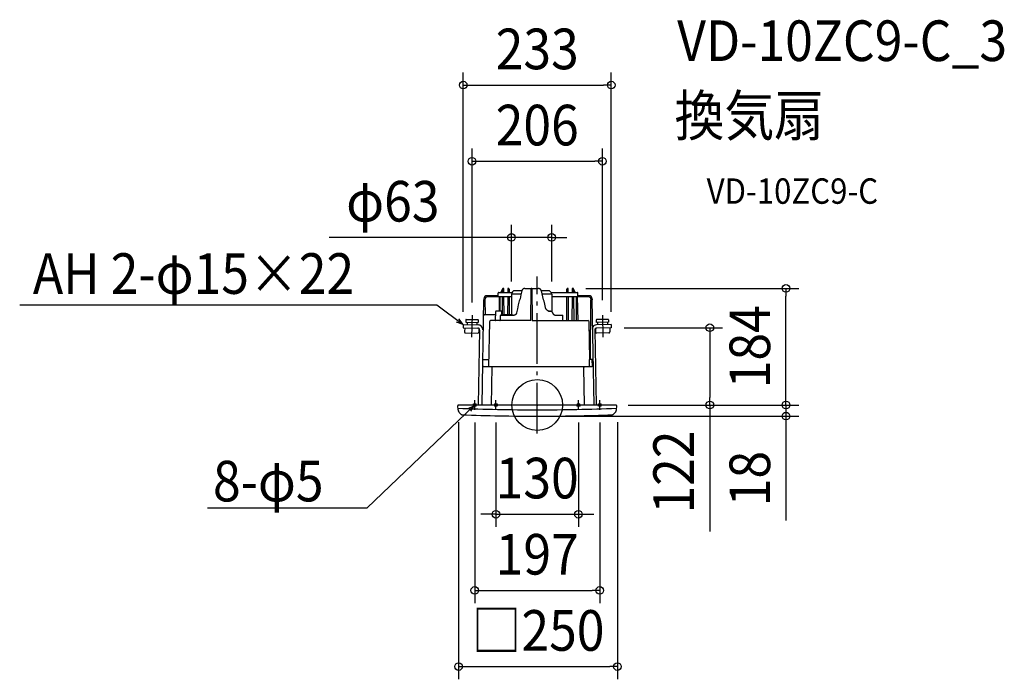
# Model space of a CAD drawing. Extents: x -815 to 736, y -432 to 607.
import ezdxf
from ezdxf.enums import TextEntityAlignment as Align

# ---------------------------------------------------------------- set-up
doc = ezdxf.new("R2010")
doc.units = 0
doc.header["$LTSCALE"] = 20
doc.header["$PDMODE"] = 3
doc.header["$PDSIZE"] = -2
doc.linetypes.add('DASHDOT', pattern=[5.5, 4, -0.6, 0.3, -0.6])
doc.layers.get('DEFPOINTS').update_dxf_attribs({"linetype": 'CONTINUOUS'})
for name, color, linetype in [('ARRANGE', 1, 'CONTINUOUS'), ('BASIS', 6, 'DASHDOT'), ('DETAIL', 5, 'CONTINUOUS'), ('ETC', 61, 'CONTINUOUS'), ('FIX', 11, 'CONTINUOUS'), ('NOTE', 4, 'CONTINUOUS'), ('OUTLINE', 3, 'CONTINUOUS'), ('SIZE', 30, 'CONTINUOUS')]:
    doc.layers.add(name, color=color, linetype=linetype)
doc.styles.get("Standard").update_dxf_attribs({"font": 'SIMPLEX.shx', "width": 0.9, "height": 64, "bigfont": 'BIGFONT.shx'})

msp = doc.modelspace()

# ---------------------------------------------------------------- linework, layer by layer
at = {"layer": 'ARRANGE', "color": 1, "linetype": 'CONTINUOUS'}
msp.add_circle((0, 0), 40, dxfattribs=at)
msp.add_point((0, 0), dxfattribs=at)
at = {"layer": 'BASIS', "color": 6, "linetype": 'DASHDOT'}
msp.add_line((0, -45.12564), (0, 202.668486), dxfattribs=at)
at = {"layer": 'DEFPOINTS', "color": 30, "linetype": 'CONTINUOUS'}
for p in [(116.662779, 504.028911), (102.707829, 384.028911), (22.765977, 264.028911), (-40.550503, 174.549823), (22.765977, 174.549823), (56.389615, 183.68096), (391.97369, 183.68096), (-102.77028, 141.661377), (102.707829, 145.239276), (-116.662779, 126.659104), (116.662779, 126.659104), (116.749991, 121.66273), (271.97369, 121.66273), (123.136648, 0), (123.136648, 0), (-123.947435, -7.084148), (-98.5, -7.551866), (-65, -7.551866), (65, -7.551866), (98.5, -7.551866), (125.542308, -0.000005), (126.416042, -7.066164), (0.000002, -17.542792), (391.97369, -17.542792), (65, -172.127099), (98.5, -292.127099), (126.416042, -412.127099)]:
    msp.add_point(p, dxfattribs=at)
at = {"layer": 'DETAIL', "color": 5, "linetype": 'CONTINUOUS'}
for p, q in [((-61.649928, 172.267042), (-78.95063, 172.267042)), ((-61.649928, 172.267042), (-61.649928, 176.44707)), ((-60.757102, 177.339891), (-39.802903, 177.339891)), ((-54.813164, 183.070923), (-57.30492, 177.339891)), ((-54.570514, 181.093344), (-56.202448, 177.339891)), ((-54.60327, 177.339891), (-54.556711, 182.675241)), ((-53.882735, 183.68096), (-53.524548, 183.68096)), ((-52.463454, 177.339891), (-52.510013, 182.675241)), ((-46.440147, 182.675241), (-46.486706, 177.339891)), ((-44.393454, 182.675241), (-44.34689, 177.339891)), ((-25.472453, 174.549823), (-40.550503, 174.549823)), ((-40.550503, 174.549823), (-40.550503, 141.63403)), ((-24.181403, 180.129959), (-34.970366, 180.129959)), ((-25.661961, 173.71876), (-27.05237, 167.52236)), ((-24.285317, 179.755903), (-25.661961, 173.71876)), ((-24.23231, 179.96624), (-24.285311, 179.755903)), ((-24.128467, 180.300191), (-24.23231, 179.96624)), ((-24.002398, 180.62592), (-24.128467, 180.300191)), ((-23.854581, 180.942076), (-24.002398, 180.62592)), ((-23.685534, 181.247273), (-23.854581, 180.942076)), ((-23.495923, 181.54009), (-23.685534, 181.247273)), ((-23.286472, 181.819108), (-23.495923, 181.54009)), ((-23.057999, 182.083015), (-23.286472, 181.819108)), ((-22.811384, 182.330527), (-23.057999, 182.083015)), ((-22.547618, 182.560445), (-22.811384, 182.330527)), ((-22.267734, 182.77161), (-22.547618, 182.560445)), ((-21.972895, 182.962963), (-22.267734, 182.77161)), ((-21.664301, 183.133497), (-21.972895, 182.962963)), ((-21.343256, 183.28231), (-21.664301, 183.133497)), ((-21.011085, 183.408578), (-21.343256, 183.28231)), ((-20.669226, 183.511594), (-21.011085, 183.408578)), ((-20.319158, 183.590698), (-20.669226, 183.511594)), ((-19.962268, 183.645376), (-20.319158, 183.590698)), ((-19.599986, 183.67514), (-19.962268, 183.645376)), ((-19.353155, 183.680955), (-19.599986, 183.67514)), ((-19.353155, 183.68096), (-19.367813, 183.676666)), ((-19.35315, 183.68096), (1.568625, 183.68096)), ((-9.906836, 132.908727), (-9.44196, 183.178098)), ((-9.438579, 183.201518), (-9.44196, 183.178098)), ((-9.428881, 183.224587), (-9.438579, 183.201518)), ((-9.41299, 183.247023), (-9.428881, 183.224587)), ((-9.391111, 183.268533), (-9.41299, 183.247023)), ((-9.36351, 183.28886), (-9.391111, 183.268533)), ((-9.330533, 183.307742), (-9.36351, 183.28886)), ((-9.292601, 183.324942), (-9.330533, 183.307742)), ((-9.250185, 183.340249), (-9.292601, 183.324942)), ((-9.20381, 183.353468), (-9.250185, 183.340249)), ((-9.154065, 183.364437), (-9.20381, 183.353468)), ((-9.101583, 183.37301), (-9.154065, 183.364437)), ((-9.047052, 183.379084), (-9.101583, 183.37301)), ((-8.99119, 183.382583), (-9.047052, 183.379084)), ((-8.934695, 183.383481), (-8.99119, 183.382583)), ((-8.934695, 183.68096), (-8.934695, 183.383481)), ((-8.934695, 183.383481), (-8.849836, 183.383481)), ((-8.849836, 183.383481), (-8.849836, 183.68096)), ((-8.793168, 183.382578), (-8.849836, 183.383481)), ((-8.737208, 183.379062), (-8.793168, 183.382578)), ((-8.682666, 183.372972), (-8.737208, 183.379062)), ((-8.630211, 183.364388), (-8.682666, 183.372972)), ((-8.580504, 183.353414), (-8.630211, 183.364388)), ((-8.534173, 183.340195), (-8.580504, 183.353414)), ((-8.491789, 183.324888), (-8.534173, 183.340195)), ((-8.45389, 183.307688), (-8.491789, 183.324888)), ((-8.420945, 183.288811), (-8.45389, 183.307688)), ((-8.39337, 183.268495), (-8.420945, 183.288811)), ((-8.371508, 183.24699), (-8.39337, 183.268495)), ((-8.355633, 183.224565), (-8.371508, 183.24699)), ((-8.345946, 183.201507), (-8.355633, 183.224565)), ((-8.342566, 183.178098), (-8.345946, 183.201507)), ((-8.342566, 183.178098), (-7.877695, 132.908727)), ((1.804698, 183.675638), (1.56863, 183.680955)), ((2.167012, 183.646625), (1.804698, 183.675638)), ((2.524004, 183.592699), (2.167012, 183.646625)), ((2.874246, 183.514337), (2.524004, 183.592699)), ((3.216331, 183.412051), (2.874246, 183.514337)), ((3.548784, 183.286491), (3.216331, 183.412051)), ((3.870164, 183.13836), (3.548784, 183.286491)), ((4.179137, 182.968491), (3.870164, 183.13836)), ((4.474393, 182.777771), (4.179137, 182.968491)), ((4.754731, 182.567211), (4.474393, 182.777771)), ((5.018984, 182.337878), (4.754731, 182.567211)), ((5.266118, 182.090917), (5.018984, 182.337878)), ((5.495143, 181.827524), (5.266118, 182.090917)), ((5.705178, 181.548987), (5.495143, 181.827524)), ((5.895395, 181.256609), (5.705178, 181.548987)), ((6.06508, 180.951801), (5.895395, 181.256609)), ((6.213562, 180.635991), (6.06508, 180.951801)), ((6.340318, 180.310554), (6.213562, 180.635991)), ((6.444864, 179.976842), (6.340318, 180.310554)), ((17.185776, 180.129959), (6.396894, 180.129959)), ((6.500786, 179.755903), (6.444864, 179.976842)), ((7.563779, 175.102717), (6.500786, 179.755903)), ((8.648818, 170.293536), (7.563779, 175.102717)), ((22.765977, 174.549823), (7.688522, 174.549823)), ((22.018378, 177.339891), (63.263987, 177.339891)), ((22.765977, 174.549823), (22.765977, 147.197232)), ((46.853774, 177.339891), (46.900333, 182.675241)), ((48.99359, 177.339891), (48.947026, 182.675241)), ((55.016897, 182.675241), (54.970338, 177.339891)), ((56.031427, 183.68096), (56.389615, 183.68096)), ((57.06359, 182.675241), (57.110154, 177.339891)), ((58.709333, 177.339891), (57.077399, 181.093344)), ((59.811799, 177.339891), (57.320049, 183.070923)), ((64.156808, 172.267042), (64.156808, 176.44707)), ((81.45751, 172.267042), (64.156808, 172.267042)), ((-87.014188, 0), (-84.065571, 165.925978)), ((-82.00163, 163.932248), (-84.100372, 163.932248)), ((-84.022701, 167.283302), (-84.046554, 165.925643)), ((-81.57599, 142.547145), (-82.03643, 165.925978)), ((-82.017099, 165.925637), (-81.993874, 167.247658)), ((-40.550503, 170.237901), (-78.95063, 170.237901)), ((-59.738099, 170.237901), (-59.957237, 148.127281)), ((-58.723569, 170.237901), (-58.942707, 148.127281)), ((-54.933083, 142.547145), (-54.665249, 170.237901)), ((-52.133641, 142.547145), (-52.401474, 170.237901)), ((-46.548685, 170.237901), (-46.816519, 142.547145)), ((-44.28491, 170.237901), (-44.017077, 142.547145)), ((-29.793451, 158.003211), (-31.143711, 151.681025)), ((-28.429599, 164.28375), (-29.793451, 158.003211)), ((-27.05237, 167.52236), (-28.429599, 164.28375)), ((-9.558135, 169.504715), (-9.561489, 169.481398)), ((-9.548502, 169.527724), (-9.558135, 169.504715)), ((-9.532682, 169.550138), (-9.548502, 169.527724)), ((-9.510852, 169.571655), (-9.532682, 169.550138)), ((-9.483294, 169.591992), (-9.510852, 169.571655)), ((-9.450354, 169.610895), (-9.483294, 169.591992)), ((-9.41246, 169.628106), (-9.450354, 169.610895)), ((-9.370082, 169.643429), (-9.41246, 169.628106)), ((-9.323729, 169.65667), (-9.370082, 169.643429)), ((-9.273989, 169.667655), (-9.323729, 169.65667)), ((-9.221508, 169.676255), (-9.273989, 169.667655)), ((-9.166927, 169.682351), (-9.221508, 169.676255)), ((-9.11093, 169.685878), (-9.166927, 169.682351)), ((-9.054224, 169.686781), (-9.11093, 169.685878)), ((-9.054224, 169.98426), (-8.730307, 169.98426)), ((-9.054224, 169.686781), (-8.730307, 169.686781)), ((-8.673806, 169.685883), (-8.730307, 169.686781)), ((-8.617944, 169.682384), (-8.673806, 169.685883)), ((-8.563418, 169.67631), (-8.617944, 169.682384)), ((-8.510936, 169.667737), (-8.563418, 169.67631)), ((-8.461192, 169.656767), (-8.510936, 169.667737)), ((-8.414811, 169.643548), (-8.461192, 169.656767)), ((-8.372395, 169.628241), (-8.414811, 169.643548)), ((-8.334469, 169.611041), (-8.372395, 169.628241)), ((-8.301491, 169.592159), (-8.334469, 169.611041)), ((-8.273885, 169.571833), (-8.301491, 169.592159)), ((-8.252006, 169.550322), (-8.273885, 169.571833)), ((-8.236115, 169.527886), (-8.252006, 169.550322)), ((-8.226422, 169.504818), (-8.236115, 169.527886)), ((-8.223036, 169.481398), (-8.226422, 169.504818)), ((9.726572, 165.455731), (8.648818, 170.293536)), ((10.796953, 163.58946), (9.726572, 165.455731)), ((11.859837, 158.694835), (10.796953, 163.58946)), ((12.890221, 153.88884), (11.859837, 158.694835)), ((81.45751, 170.237901), (22.765977, 170.237901)), ((46.439849, 132.908727), (46.791795, 170.237901)), ((49.407516, 132.908727), (49.055565, 170.237901)), ((54.908359, 170.237901), (54.556408, 132.908727)), ((57.172128, 170.237901), (57.52408, 132.908727)), ((61.230448, 170.237901), (61.582399, 132.908727)), ((64.402, 132.908727), (63.698049, 170.237901)), ((84.089284, 71.527216), (84.599269, 165.925978)), ((84.500753, 167.247658), (84.524, 165.924653)), ((86.529586, 167.283177), (86.553433, 165.925643)), ((89.521067, 0), (86.572456, 165.925978)), ((-82.531985, 142.547145), (-65.539969, 142.547145)), ((-65.699508, 133.407159), (-65.459968, 147.130417)), ((-64.445551, 148.127281), (-56.825159, 148.127281)), ((-57.963329, 133.91444), (-57.901236, 141.029715)), ((-57.393949, 141.532572), (-36.585474, 141.532577)), ((-55.713032, 141.532572), (-55.810743, 147.130417)), ((-55.730741, 142.547145), (-40.550503, 142.547145)), ((-43.212928, 141.532572), (-43.212928, 141.63403)), ((-37.991569, 141.63403), (-43.212895, 141.63403)), ((-37.991531, 141.532572), (-37.991531, 141.63403)), ((-36.403029, 141.537894), (-36.585674, 141.532583)), ((-36.118624, 141.566393), (-36.403029, 141.537894)), ((-35.835375, 141.619264), (-36.118624, 141.566393)), ((-35.554458, 141.696161), (-35.835375, 141.619264)), ((-35.277116, 141.796679), (-35.554458, 141.696161)), ((-35.004761, 141.92027), (-35.277116, 141.796679)), ((-34.738788, 142.066324), (-35.004761, 141.92027)), ((-34.480583, 142.234083), (-34.738788, 142.066324)), ((-34.231518, 142.422726), (-34.480583, 142.234083)), ((-33.992903, 142.631317), (-34.231518, 142.422726)), ((-33.76603, 142.858865), (-33.992903, 142.631317)), ((-33.552118, 143.104258), (-33.76603, 142.858865)), ((-33.352338, 143.366341), (-33.552118, 143.104258)), ((-33.167768, 143.643883), (-33.352338, 143.366341)), ((-32.999446, 143.935602), (-33.167768, 143.643883)), ((-32.84827, 144.240172), (-32.999446, 143.935602)), ((-32.715105, 144.556241), (-32.84827, 144.240172)), ((-32.600703, 144.882452), (-32.715105, 144.556241)), ((-32.505735, 145.217479), (-32.600703, 144.882452)), ((-32.453546, 145.444897), (-32.505735, 145.217479)), ((-31.143711, 151.681025), (-32.45354, 145.444892)), ((12.976843, 153.52036), (12.890221, 153.88884)), ((13.116174, 153.035655), (12.976843, 153.52036)), ((13.281537, 152.562346), (13.116174, 153.035655)), ((13.47203, 152.102041), (13.281537, 152.562346)), ((13.686689, 151.65635), (13.47203, 152.102041)), ((13.92439, 151.226874), (13.686689, 151.65635)), ((14.183991, 150.815177), (13.92439, 151.226874)), ((14.4642, 150.422768), (14.183991, 150.815177)), ((14.763669, 150.051108), (14.4642, 150.422768)), ((15.080961, 149.701569), (14.763669, 150.051108)), ((15.414587, 149.375493), (15.080961, 149.701569)), ((15.762962, 149.074104), (15.414587, 149.375493)), ((16.124471, 148.798568), (15.762962, 149.074104)), ((16.49743, 148.549936), (16.124471, 148.798568)), ((16.88013, 148.329187), (16.49743, 148.549936)), ((17.270808, 148.137163), (16.88013, 148.329187)), ((17.667695, 147.974618), (17.270808, 148.137163)), ((18.06904, 147.84214), (17.667695, 147.974618)), ((17.998628, 147.857544), (18.399377, 147.753327)), ((18.473078, 147.740233), (18.06904, 147.84214)), ((18.399377, 147.753327), (18.800375, 147.679037)), ((18.878224, 147.669226), (18.473078, 147.740233)), ((18.800375, 147.679037), (19.199237, 147.634696)), ((19.282949, 147.629374), (18.878224, 147.669226)), ((19.199237, 147.634696), (19.586702, 147.62)), ((19.586946, 147.620006), (19.282949, 147.629374)), ((19.586702, 147.62), (21.153434, 147.619995)), ((19.594523, 147.619995), (19.63358, 147.615706)), ((21.153498, 147.619995), (21.194605, 147.615706)), ((21.316574, 147.615971), (21.153498, 147.619995)), ((21.589259, 147.591123), (21.316574, 147.615971)), ((21.858964, 147.543628), (21.589259, 147.591123)), ((22.124612, 147.473633), (21.858964, 147.543628)), ((22.385127, 147.381304), (22.124612, 147.473633)), ((22.639384, 147.266962), (22.385127, 147.381304)), ((22.886286, 147.130963), (22.639384, 147.266962)), ((23.124841, 146.973745), (22.886286, 147.130963)), ((23.354169, 146.795725), (23.124841, 146.973745)), ((23.573166, 146.597617), (23.354169, 146.795725)), ((23.780951, 146.380053), (23.573166, 146.597617)), ((23.976382, 146.144175), (23.780951, 146.380053)), ((24.158513, 145.891118), (23.976382, 146.144175)), ((24.326499, 145.622214), (24.158513, 145.891118)), ((24.47959, 145.338895), (24.326499, 145.622214)), ((24.617196, 145.042606), (24.47959, 145.338895)), ((24.738753, 144.735029), (24.617196, 145.042606)), ((24.873676, 144.33905), (24.738753, 144.735029)), ((24.988316, 144.041734), (24.873676, 144.33905)), ((25.115168, 143.757328), (24.988316, 144.041734)), ((25.253563, 143.486347), (25.115168, 143.757328)), ((25.402776, 143.229482), (25.253563, 143.486347)), ((25.562001, 142.987552), (25.402776, 143.229482)), ((25.730436, 142.761377), (25.562001, 142.987552)), ((25.907223, 142.55177), (25.730436, 142.761377)), ((26.09148, 142.359546), (25.907223, 142.55177)), ((26.282275, 142.185512), (26.09148, 142.359546)), ((26.478653, 142.030463), (26.282275, 142.185512)), ((26.679509, 141.895216), (26.478653, 142.030463)), ((26.883691, 141.780528), (26.679509, 141.895216)), ((27.090146, 141.686988), (26.883691, 141.780528)), ((27.297709, 141.615159), (27.090146, 141.686988)), ((27.505747, 141.565387), (27.297709, 141.615159)), ((27.713862, 141.538073), (27.505747, 141.565387)), ((27.856644, 141.532577), (27.713862, 141.538073)), ((27.856492, 141.532572), (39.60944, 141.532572)), ((40.178804, 133.91444), (40.11671, 141.029715)), ((-116.662779, 126.659104), (-116.749991, 121.66273)), ((-116.662779, 126.659104), (-93.197287, 126.253877)), ((-112.48876, 134.411245), (-112.559231, 130.373765)), ((-112.559231, 130.373765), (-93.131219, 130.039014)), ((-111.975264, 134.907119), (-93.556621, 134.589984)), ((-110.540491, 130.338532), (-110.606565, 126.553395)), ((-95.149959, 130.074252), (-95.216027, 126.289115)), ((-93.060747, 134.076488), (-93.131219, 130.039014)), ((-75.367328, 130.914997), (-76.589892, 60.874224)), ((-9.906836, 132.908727), (-73.338474, 132.908727)), ((-66.090299, 132.919961), (-66.127555, 132.908527)), ((-66.039619, 132.937036), (-66.090299, 132.919961)), ((-66.075274, 132.917154), (-66.063564, 132.926814)), ((-66.072802, 132.910939), (-66.075274, 132.917154)), ((-66.060892, 132.908727), (-66.072802, 132.910939)), ((-66.063564, 132.926814), (-66.039954, 132.936917)), ((-66.039954, 132.936917), (-66.03957, 132.937053)), ((-7.877695, 132.908727), (79.792706, 132.908727)), ((82.858191, 71.527216), (81.821576, 130.914997)), ((93.060747, 134.076488), (93.131219, 130.039014)), ((112.559231, 130.373765), (93.131219, 130.039014)), ((116.662779, 126.659104), (93.197287, 126.253877)), ((111.975264, 134.907119), (93.556621, 134.589984)), ((95.149959, 130.074252), (95.216027, 126.289115)), ((110.540497, 130.338532), (110.606565, 126.553395)), ((112.48876, 134.411245), (112.559231, 130.373765)), ((116.662779, 126.659104), (116.749991, 121.66273)), ((-116.749991, 121.66273), (-93.73872, 121.265431)), ((-114.226566, 121.618686), (-114.341087, 115.057787)), ((-112.853465, 113.517304), (-93.425452, 113.182548)), ((-90.763465, 118.184467), (-92.824842, 0.088288)), ((-91.783139, 120.504131), (-91.88497, 114.670175)), ((90.763465, 118.184467), (92.824842, 0.088288)), ((91.783139, 120.504131), (91.88497, 114.670175)), ((112.853465, 113.517304), (93.425452, 113.182548)), ((116.749991, 121.66273), (93.73872, 121.265431)), ((114.226566, 121.618686), (114.341087, 115.057787)), ((-85.765673, 71.527216), (-76.403948, 71.527216)), ((81.883691, 71.527216), (82.029166, 61.871089)), ((88.272558, 71.527216), (81.883691, 71.527216)), ((86.243725, 71.527216), (86.429674, 60.874224)), ((-83.95759, 60.874224), (86.464475, 60.874224)), ((-71.797813, 0), (-70.735253, 60.874224)), ((17.766335, 61.163812), (17.774075, 61.105353)), ((17.774075, 61.105353), (17.782389, 61.052753)), ((17.782389, 61.052753), (17.791194, 61.006383)), ((17.791194, 61.006383), (17.800433, 60.966585)), ((17.800433, 60.966585), (17.810033, 60.933635)), ((17.810033, 60.933635), (17.81992, 60.907775)), ((17.81992, 60.907775), (17.830024, 60.889174)), ((17.830024, 60.889174), (17.840241, 60.877967)), ((17.840241, 60.877967), (17.85061, 60.874224)), ((74.304709, 0), (73.276949, 58.880495)), ((73.277068, 60.874224), (73.277068, 58.880495)), ((82.029166, 61.871089), (82.035408, 61.773384)), ((82.035408, 61.773384), (82.050996, 61.677432)), ((82.050996, 61.677432), (82.076088, 61.582729)), ((82.076088, 61.582729), (82.110239, 61.490758)), ((82.110239, 61.490758), (82.153169, 61.402703)), ((82.153169, 61.402703), (82.204607, 61.31899)), ((82.204607, 61.31899), (82.264477, 61.240108)), ((82.264477, 61.240108), (82.331957, 61.16709)), ((82.331957, 61.16709), (82.406566, 61.100918)), ((82.406566, 61.100918), (82.487217, 61.042233)), ((82.487217, 61.042233), (82.572822, 60.991958)), ((82.572822, 60.991958), (82.662873, 60.950186)), ((82.662873, 60.950186), (82.756878, 60.91723)), ((82.756878, 60.91723), (82.853717, 60.893382)), ((82.853717, 60.893382), (82.951941, 60.879098)), ((82.951941, 60.879098), (83.052031, 60.874224)), ((124.218217, 0), (-124.218217, 0)), ((-124.780953, -7.41377), (-125.219037, -1.054645)), ((124.780957, -7.41377), (125.219041, -1.054645))]:
    msp.add_line(p, q, dxfattribs=at)
for centre, radius, start, end in [((-78.95063, 167.194186), 5.07285, 87.666399, 178.994922), ((-60.757102, 176.44707), 0.892821, 90, 180), ((-53.882735, 182.666387), 1.014568, 90, 156.501434), ((-53.542175, 182.666387), 1.014568, 90, 179.5), ((-53.524548, 182.666387), 1.014568, 0.5, 90), ((-45.425617, 182.666382), 1.014568, 90, 179.499727), ((-45.407984, 182.666382), 1.014568, 0.500278, 90), ((-34.970366, 174.549823), 5.580136, 90, 180), ((-8.934695, 183.173674), 0.507287, 90, 179.5), ((-8.849836, 183.173674), 0.507287, 0.5, 90), ((17.185841, 174.549823), 5.580136, 0, 90), ((47.914863, 182.666387), 1.014568, 90, 179.5), ((47.932496, 182.666387), 1.014568, 0.5, 90), ((56.031427, 182.666387), 1.014568, 90, 179.5), ((56.04906, 182.666382), 1.014568, 0.500278, 90), ((56.389615, 182.666387), 1.014568, 23.498566, 90), ((63.263987, 176.44707), 0.892821, 0, 90), ((81.45751, 167.194186), 5.07285, 1.005113, 92.333522), ((-78.95063, 167.194186), 3.043709, 90, 178.993443), ((-9.054224, 169.476973), 0.507287, 90, 179.5), ((-8.730307, 169.476973), 0.507287, 0.5, 90), ((81.45751, 167.194186), 3.043709, 1.006557, 90), ((-82.531985, 140.518004), 2.029141, 90, 179), ((-64.445551, 147.112714), 1.014568, 90, 179), ((-57.393971, 141.025291), 0.507287, 90, 179.499999), ((-56.825159, 147.112714), 1.014568, 1, 90), ((39.609445, 141.025291), 0.507287, 0.500002, 90), ((-111.984075, 134.402434), 0.504761, 89, 179), ((-93.565432, 134.085299), 0.504761, 359, 89), ((-93.32943, 118.683613), 7.571421, 359, 89), ((-73.338485, 130.879586), 2.029141, 90, 178.999999), ((-66.206713, 133.416013), 0.507287, 289.133236, 359), ((-58.977864, 133.923295), 1.014568, 270, 359.5), ((41.193333, 133.923295), 1.014568, 180.5, 270), ((79.792722, 130.879586), 2.029141, 1, 90), ((93.32943, 118.683613), 7.571421, 91, 141.939873), ((93.565432, 134.085299), 0.504761, 91, 181), ((111.984075, 134.402434), 0.504761, 1, 91), ((-112.827037, 115.031359), 1.514282, 179, 269), ((-93.791575, 118.237322), 3.02857, 359, 89), ((-93.399025, 114.696603), 1.514282, 269, 359), ((93.791575, 118.237322), 3.02857, 91, 181), ((93.399025, 114.696603), 1.514282, 181, 271), ((112.827037, 115.031359), 1.514282, 271, 1), ((-83.95759, 58.845083), 2.029141, 90, 179.000001), ((86.464475, 58.845083), 2.029141, 1, 90), ((-124.218217, -1.002194), 1.002194, 90, 183), ((124.218217, -1.002194), 1.002194, 357, 90), ((0.000002, 3071.220595), 3078.741443, 267.674804, 270), ((-118.776029, -7.099063), 6.013167, 183, 215.261448), ((-105.273781, 2.447426), 22.549376, 215.261448, 229.972148), ((-118.551949, -13.361265), 1.90417, 229.972148, 267.798993), ((0.000002, 3071.220595), 3088.763387, 267.798993, 270), ((-0.002429, 3071.220595), 3078.741443, 270, 272.325196), ((0.000002, 3071.220595), 3088.763387, 270, 272.201007), ((118.551949, -13.361265), 1.90417, 272.201007, 310.027852), ((105.273781, 2.447426), 22.549376, 310.027852, 324.738552), ((118.776029, -7.099063), 6.013167, 324.738552, 357)]:
    msp.add_arc(centre, radius, start, end, dxfattribs=at)
at = {"layer": 'FIX', "color": 11, "linetype": 'CONTINUOUS'}
for centre in [(-98.5, 0), (-65, 0), (65, 0), (98.5, 0)]:
    msp.add_circle(centre, 2.5, dxfattribs=at)
at = {"layer": 'NOTE', "color": 4, "linetype": 'CONTINUOUS'}
for p, q in [((-815.462444, 157.742152), (-158.064117, 157.742152)), ((-158.064117, 157.742152), (-116.662779, 126.659104)), ((-102.77028, 141.661377), (-103.377808, 106.856088)), ((102.770875, 141.627334), (103.377808, 106.856088)), ((-116.662779, 126.659104), (-127.412702, 130.682306)), ((-116.662779, 126.659104), (-123.525923, 135.859335)), ((-98.5, -7.551866), (-98.5, 7.551866)), ((-65, -7.551866), (-65, 7.551866)), ((65, -7.551866), (65, 7.551866)), ((98.5, -7.551866), (98.5, 7.551866)), ((-267.941478, -162.166705), (-100.306113, -1.72857)), ((-100.306113, -1.72857), (-109.201014, -5.925495)), ((-100.306113, -1.72857), (-105.184776, -9.437872)), ((-519.277789, -162.166705), (-267.941478, -162.166705))]:
    msp.add_line(p, q, dxfattribs=at)
at = {"layer": 'OUTLINE', "color": 3, "linetype": 'CONTINUOUS'}
for p, q in [((-61.649928, 172.267042), (-78.95063, 172.267042)), ((-61.649928, 172.267042), (-61.649928, 176.44707)), ((-60.757102, 177.339891), (-39.802903, 177.339891)), ((-54.813164, 183.070923), (-57.30492, 177.339891)), ((-54.570514, 181.093344), (-56.202448, 177.339891)), ((-54.60327, 177.339891), (-54.556711, 182.675241)), ((-53.882735, 183.68096), (-53.524548, 183.68096)), ((-52.463454, 177.339891), (-52.510013, 182.675241)), ((-46.440147, 182.675241), (-46.486706, 177.339891)), ((-44.393454, 182.675241), (-44.34689, 177.339891)), ((-24.181403, 180.129959), (-34.970366, 180.129959)), ((-24.23231, 179.96624), (-24.285311, 179.755903)), ((-24.128467, 180.300191), (-24.23231, 179.96624)), ((-24.002398, 180.62592), (-24.128467, 180.300191)), ((-23.854581, 180.942076), (-24.002398, 180.62592)), ((-23.685534, 181.247273), (-23.854581, 180.942076)), ((-23.495923, 181.54009), (-23.685534, 181.247273)), ((-23.286472, 181.819108), (-23.495923, 181.54009)), ((-23.057999, 182.083015), (-23.286472, 181.819108)), ((-22.811384, 182.330527), (-23.057999, 182.083015)), ((-22.547618, 182.560445), (-22.811384, 182.330527)), ((-22.267734, 182.77161), (-22.547618, 182.560445)), ((-21.972895, 182.962963), (-22.267734, 182.77161)), ((-21.664301, 183.133497), (-21.972895, 182.962963)), ((-21.343256, 183.28231), (-21.664301, 183.133497)), ((-21.011085, 183.408578), (-21.343256, 183.28231)), ((-20.669226, 183.511594), (-21.011085, 183.408578)), ((-20.319158, 183.590698), (-20.669226, 183.511594)), ((-19.962268, 183.645376), (-20.319158, 183.590698)), ((-19.599986, 183.67514), (-19.962268, 183.645376)), ((-19.353155, 183.680955), (-19.599986, 183.67514)), ((-19.353155, 183.68096), (-19.367813, 183.676666)), ((-19.35315, 183.68096), (1.568625, 183.68096)), ((1.804698, 183.675638), (1.56863, 183.680955)), ((2.167012, 183.646625), (1.804698, 183.675638)), ((2.524004, 183.592699), (2.167012, 183.646625)), ((2.874246, 183.514337), (2.524004, 183.592699)), ((3.216331, 183.412051), (2.874246, 183.514337)), ((3.548784, 183.286491), (3.216331, 183.412051)), ((3.870164, 183.13836), (3.548784, 183.286491)), ((4.179137, 182.968491), (3.870164, 183.13836)), ((4.474393, 182.777771), (4.179137, 182.968491)), ((4.754731, 182.567211), (4.474393, 182.777771)), ((5.018984, 182.337878), (4.754731, 182.567211)), ((5.266118, 182.090917), (5.018984, 182.337878)), ((5.495143, 181.827524), (5.266118, 182.090917)), ((5.705178, 181.548987), (5.495143, 181.827524)), ((5.895395, 181.256609), (5.705178, 181.548987)), ((6.06508, 180.951801), (5.895395, 181.256609)), ((6.213562, 180.635991), (6.06508, 180.951801)), ((6.340318, 180.310554), (6.213562, 180.635991)), ((6.444864, 179.976842), (6.340318, 180.310554)), ((17.185776, 180.129959), (6.396894, 180.129959)), ((6.500786, 179.755903), (6.444864, 179.976842)), ((22.018378, 177.339891), (63.263987, 177.339891)), ((46.853774, 177.339891), (46.900333, 182.675241)), ((48.99359, 177.339891), (48.947026, 182.675241)), ((55.016897, 182.675241), (54.970338, 177.339891)), ((56.031427, 183.68096), (56.389615, 183.68096)), ((57.06359, 182.675241), (57.110154, 177.339891)), ((58.709333, 177.339891), (57.077399, 181.093344)), ((59.811799, 177.339891), (57.320049, 183.070923)), ((64.156808, 172.267042), (64.156808, 176.44707)), ((81.45751, 172.267042), (64.156808, 172.267042)), ((-87.014188, 0), (-84.065571, 165.925978)), ((-84.022701, 167.283302), (-84.046554, 165.925643)), ((86.529586, 167.283177), (86.553433, 165.925643)), ((89.521067, 0), (86.572456, 165.925978)), ((-87.014188, 0), (-124.218217, 0)), ((124.218217, 0), (89.521067, 0)), ((-124.780953, -7.41377), (-125.219037, -1.054645)), ((124.780957, -7.41377), (125.219041, -1.054645))]:
    msp.add_line(p, q, dxfattribs=at)
for centre, radius, start, end in [((-78.95063, 167.194186), 5.07285, 87.666399, 178.994922), ((-60.757102, 176.44707), 0.892821, 90, 180), ((-53.882735, 182.666387), 1.014568, 90, 156.501434), ((-53.542175, 182.666387), 1.014568, 90, 179.5), ((-53.524548, 182.666387), 1.014568, 0.5, 90), ((-45.425617, 182.666382), 1.014568, 90, 179.499727), ((-45.407984, 182.666382), 1.014568, 0.500278, 90), ((-34.970366, 174.549823), 5.580136, 90, 150), ((17.185841, 174.549823), 5.580136, 30, 90), ((47.914863, 182.666387), 1.014568, 90, 179.5), ((47.932496, 182.666387), 1.014568, 0.5, 90), ((56.031427, 182.666387), 1.014568, 90, 179.5), ((56.04906, 182.666382), 1.014568, 0.500278, 90), ((56.389615, 182.666387), 1.014568, 23.498566, 90), ((63.263987, 176.44707), 0.892821, 0, 90), ((81.45751, 167.194186), 5.07285, 1.005113, 92.333522), ((-124.218217, -1.002194), 1.002194, 90, 183), ((124.218217, -1.002194), 1.002194, 357, 90), ((-118.776029, -7.099063), 6.013167, 183, 215.261448), ((-105.273781, 2.447426), 22.549376, 215.261448, 229.972148), ((-118.551949, -13.361265), 1.90417, 229.972148, 267.798993), ((0.000002, 3071.220595), 3088.763387, 267.798993, 270), ((0.000002, 3071.220595), 3088.763387, 270, 272.201007), ((118.551949, -13.361265), 1.90417, 272.201007, 310.027852), ((105.273781, 2.447426), 22.549376, 310.027852, 324.738552), ((118.776029, -7.099063), 6.013167, 324.738552, 357)]:
    msp.add_arc(centre, radius, start, end, dxfattribs=at)
at = {"layer": 'SIZE', "color": 30, "linetype": 'CONTINUOUS'}
for p, q in [((-116.662779, 146.659104), (-116.662779, 524.028911)), ((116.662779, 146.659104), (116.662779, 524.028911)), ((-116.662779, 504.028911), (-104.662779, 504.028911)), ((-104.662779, 504.028911), (104.662779, 504.028911)), ((116.662779, 504.028911), (104.662779, 504.028911)), ((-102.77028, 161.661377), (-102.77028, 404.028911)), ((102.707829, 165.239276), (102.707829, 404.028911)), ((-102.77028, 384.028911), (-90.77028, 384.028911)), ((-90.77028, 384.028911), (90.707829, 384.028911)), ((102.707829, 384.028911), (90.707829, 384.028911)), ((-40.550503, 194.549823), (-40.550503, 284.028911)), ((22.765977, 194.549823), (22.765977, 284.028911)), ((-52.550503, 264.028911), (-327.937685, 264.028911)), ((-40.550503, 264.028911), (-52.550503, 264.028911)), ((22.765977, 264.028911), (-40.550503, 264.028911)), ((22.765977, 264.028911), (34.765977, 264.028911)), ((34.765977, 264.028911), (46.765977, 264.028911)), ((76.389615, 183.68096), (411.97369, 183.68096)), ((391.97369, 183.68096), (391.97369, 171.68096)), ((391.97369, 12), (391.97369, 171.68096)), ((136.749991, 121.66273), (291.97369, 121.66273)), ((271.97369, 121.66273), (271.97369, 109.66273)), ((271.97369, 109.66273), (271.97369, 11.999995)), ((391.97369, 12), (391.97369, 24)), ((143.136648, 0), (411.97369, 0)), ((143.136648, 0), (411.97369, 0)), ((271.97369, -0.000005), (271.97369, 11.999995)), ((391.97369, 0), (391.97369, 12)), ((391.97369, 0), (391.97369, 12)), ((391.97369, 0), (391.97369, -17.542792)), ((145.542308, -0.000005), (291.97369, -0.000005)), ((271.97369, -0.000005), (271.97369, -199.142863)), ((-123.947435, -27.084148), (-123.947435, -432.127099)), ((-98.5, -27.551866), (-98.5, -312.127099)), ((-65, -27.551866), (-65, -192.127099)), ((20.000002, -17.542792), (411.97369, -17.542792)), ((65, -27.551866), (65, -192.127099)), ((98.5, -27.551866), (98.5, -312.127099)), ((126.416042, -27.066164), (126.416042, -432.127099)), ((391.97369, -17.542792), (391.97369, -29.542792)), ((391.97369, -29.542792), (391.97369, -181.989983)), ((-77, -172.127099), (-89, -172.127099)), ((-65, -172.127099), (-77, -172.127099)), ((-65, -172.127099), (65, -172.127099)), ((65, -172.127099), (77, -172.127099)), ((77, -172.127099), (89, -172.127099)), ((-98.5, -292.127099), (-86.5, -292.127099)), ((-86.5, -292.127099), (86.5, -292.127099)), ((98.5, -292.127099), (86.5, -292.127099)), ((-123.947435, -412.127099), (-111.947435, -412.127099)), ((-111.947435, -412.127099), (114.416042, -412.127099)), ((126.416042, -412.127099), (114.416042, -412.127099))]:
    msp.add_line(p, q, dxfattribs=at)
for centre in [(-116.662779, 504.028911), (116.662779, 504.028911), (-102.77028, 384.028911), (102.707829, 384.028911), (-40.550503, 264.028911), (22.765977, 264.028911), (391.97369, 183.68096), (271.97369, 121.66273), (271.97369, -0.000005), (391.97369, 0), (391.97369, 0), (391.97369, -17.542792), (-65, -172.127099), (65, -172.127099), (-98.5, -292.127099), (98.5, -292.127099), (-123.947435, -412.127099), (126.416042, -412.127099)]:
    msp.add_circle(centre, 6, dxfattribs=at)

# ---------------------------------------------------------------- texts
at = {"layer": 'ETC', "color": 61, "linetype": 'CONTINUOUS', "width": 0.9}
for s, height, p in [('VD-10ZC9-C_3', 64, (220.554609, 541.929805)), ('換気扇', 64, (216.368615, 423.974495)), ('VD-10ZC9-C', 40, (266.976118, 317.053559))]:
    msp.add_text(s, height=height, dxfattribs=at).set_placement(p)
at = {"layer": 'NOTE', "color": 4, "linetype": 'CONTINUOUS', "width": 0.9}
for s, p in [('AH 2-φ15×22', (-794.678683, 175.147883)), ('8-φ5', (-510.920438, -151.873024))]:
    msp.add_text(s, height=64, dxfattribs=at).set_placement(p)
at = {"layer": 'SIZE', "color": 30, "linetype": 'CONTINUOUS', "width": 0.9}
for s, p in [('233', (-0.031226, 529.028911)), ('206', (-0.031226, 409.028911)), ('φ63', (-227.509113, 289.028911)), ('130', (0, -147.127099)), ('197', (0, -267.127099)), ('□250', (1.234303, -387.127099))]:
    msp.add_text(s, height=64, dxfattribs=at).set_placement(p, align=Align.CENTER)
for s, p in [('184', (366.97369, 91.84048)), ('122', (246.97369, -105.571434)), ('18', (366.97369, -115.847126))]:
    msp.add_text(s, height=64, rotation=90, dxfattribs=at).set_placement(p, align=Align.CENTER)

doc.saveas('drawing.dxf')
